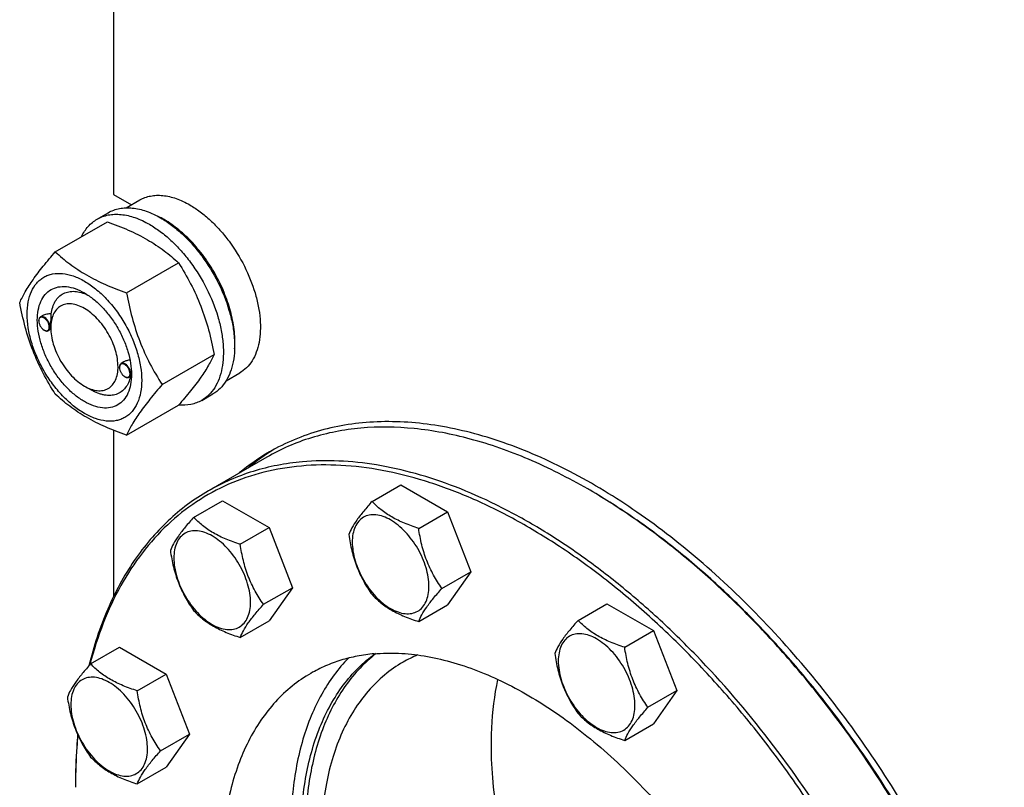
# Model space of a CAD drawing. Units: millimetres. Extents: x 0 to 8400, y -6 to 5940.
# Drawn here: x 5570 to 5881, y 1905 to 2147 of the extents above; entities that cross this region are included whole.
import ezdxf

# ---------------------------------------------------------------- set-up
doc = ezdxf.new("R2010")
doc.units = ezdxf.units.MM
doc.header["$LTSCALE"] = 462
doc.layers.get('0').update_dxf_attribs({"linetype": 'CONTINUOUS'})

msp = doc.modelspace()

# ---------------------------------------------------------------- linework, layer by layer
at = {"color": 7, "linetype": 'Continuous'}
for p, q in [((5599.776, 2252.254), (5599.776, 2092.29)), ((5599.776, 2092.29), (5605.399, 2089.043)), ((5603.793, 2088.116), (5608.068, 2090.584)), ((5581.403, 2074.233), (5597.818, 2083.71)), ((5594.59, 2084.535), (5598.126, 2086.576)), ((5603.857, 2061.27), (5620.271, 2070.747)), ((5576.195, 2052.424), (5576.195, 2052.547)), ((5577.422, 2054.101), (5576.712, 2053.691)), ((5577.856, 2049.546), (5577.962, 2049.485)), ((5579.984, 2049.807), (5579.212, 2049.361)), ((5579.977, 2050.24), (5579.977, 2050.648)), ((5615.084, 2032.335), (5631.498, 2041.811)), ((5601.65, 2037.728), (5601.65, 2037.85)), ((5603.001, 2039.476), (5602.168, 2038.995)), ((5603.312, 2034.85), (5603.418, 2034.788)), ((5605.378, 2035.074), (5604.668, 2034.665)), ((5635.293, 2033.556), (5639.568, 2036.024)), ((5590.584, 2031.869), (5592.705, 2030.645)), ((5627.59, 2027.377), (5631.126, 2029.418)), ((5603.857, 2016.362), (5620.271, 2025.839)), ((5599.776, 2017.917), (5599.776, 1965.492)), ((5648.081, 2009.444), (5629.696, 1998.829)), ((5681.303, 1995.481), (5690.405, 2000.736)), ((5690.405, 2000.736), (5705.102, 1992.251)), ((5625.037, 1990.454), (5634.139, 1995.709)), ((5634.139, 1995.709), (5648.836, 1987.224)), ((5696, 1986.995), (5705.102, 1992.251)), ((5705.102, 1992.251), (5712.45, 1973.311)), ((5639.734, 1981.969), (5648.836, 1987.224)), ((5648.836, 1987.224), (5656.185, 1968.285)), ((5703.348, 1968.056), (5712.45, 1973.311)), ((5712.45, 1973.311), (5705.102, 1962.856)), ((5647.083, 1963.03), (5656.185, 1968.285)), ((5656.185, 1968.285), (5648.836, 1957.83)), ((5696, 1957.601), (5705.102, 1962.856)), ((5746.272, 1957.971), (5755.375, 1963.226)), ((5755.375, 1963.226), (5770.072, 1954.741)), ((5639.734, 1952.575), (5648.836, 1957.83)), ((5760.969, 1949.486), (5770.072, 1954.741)), ((5770.072, 1954.741), (5777.42, 1935.802)), ((5592.552, 1944.239), (5601.655, 1949.494)), ((5601.655, 1949.494), (5616.352, 1941.009)), ((5607.249, 1935.754), (5616.352, 1941.009)), ((5616.352, 1941.009), (5623.7, 1922.069)), ((5768.318, 1930.546), (5777.42, 1935.802)), ((5777.42, 1935.802), (5770.072, 1925.347)), ((5760.969, 1920.092), (5770.072, 1925.347)), ((5614.598, 1916.814), (5623.7, 1922.069)), ((5623.7, 1922.069), (5616.352, 1911.615)), ((5607.249, 1906.36), (5616.352, 1911.615))]:
    msp.add_line(p, q, dxfattribs=at)
for centre, radius, start, end in [((5601.703, 2060.052), 28.087, 59.97524, 64.4396), ((5578.303, 2052.426), 2.108, 176.69924, 180.02791), ((5578.183, 2052.431), 1.988, 176.14329, 176.67132), ((5578.911, 2051.372), 2.108, 239.97178, 243.30069), ((5578.856, 2051.265), 1.988, 243.32818, 243.85733), ((5603.759, 2037.729), 2.108, 176.69924, 180.02791), ((5603.639, 2037.735), 1.988, 176.14329, 176.67132), ((5604.367, 2036.675), 2.108, 239.97178, 243.30069), ((5604.312, 2036.568), 1.988, 243.32818, 243.85733), ((5596.096, 2035.827), 9.336, 358.26341, 358.39732), ((5594.094, 2035.88), 11.339, 358.41209, 359.33552), ((5683.138, 1952.006), 68.27, 120.00731, 129.79878), ((5686.04, 1953.537), 68.397, 121.39087, 129.7915), ((5653.516, 1833.458), 191.63, 59.75529, 59.99914), ((5712.021, 1908.476), 41.911, 112.96199, 119.98823), ((5777.029, 1905.312), 189.273, 179.75312, 180.00056)]:
    msp.add_arc(centre, radius, start, end, dxfattribs=at)
for points, knots in [([(5608.068, 2090.584), (5608.585, 2090.882), (5609.681, 2091.396), (5611.455, 2091.886), (5613.347, 2092.097), (5616.07, 2092.003), (5619.688, 2091.131), (5622.435, 2089.822), (5623.818, 2089.024)], [0, 0, 0, 0, 0.1080966, 0.218231, 0.332257, 0.4517073, 0.7106002, 1, 1, 1, 1]), ([(5598.126, 2086.576), (5598.667, 2086.888), (5599.816, 2087.426), (5601.674, 2087.94), (5603.656, 2088.161), (5606.508, 2088.062), (5610.299, 2087.149), (5613.177, 2085.778), (5614.626, 2084.942)], [0, 0, 0, 0, 0.1080966, 0.218231, 0.332257, 0.4517073, 0.7106002, 1, 1, 1, 1]), ([(5623.818, 2089.024), (5624.95, 2088.371), (5627.198, 2086.868), (5630.382, 2084.189), (5633.426, 2081.064), (5637.234, 2076.362), (5641.237, 2069.849), (5644.078, 2062.823), (5645.481, 2057.166), (5646.054, 2053.121), (5646.151, 2049.29), (5645.769, 2045.752), (5644.912, 2042.579), (5643.588, 2039.84), (5641.817, 2037.6), (5640.345, 2036.473), (5639.568, 2036.024)], [0, 0, 0, 0, 0.0624104, 0.1287774, 0.1984001, 0.2704078, 0.4174466, 0.5616787, 0.630306, 0.6954222, 0.7563968, 0.8128592, 0.864783, 0.9125792, 0.9571736, 1, 1, 1, 1]), ([(5589.667, 2079.005), (5590.222, 2080.168), (5591.262, 2081.798), (5593.068, 2083.54), (5594.07, 2084.234), (5594.59, 2084.535)], [0, 0, 0, 0, 0.5151426, 0.7596718, 1, 1, 1, 1]), ([(5594.59, 2084.535), (5595.131, 2084.847), (5596.28, 2085.385), (5598.139, 2085.899), (5600.12, 2086.12), (5602.973, 2086.021), (5606.763, 2085.108), (5609.642, 2083.737), (5611.09, 2082.9)], [0, 0, 0, 0, 0.1080966, 0.218231, 0.332257, 0.4517073, 0.7106002, 1, 1, 1, 1]), ([(5597.818, 2083.71), (5600.046, 2082.91), (5604.353, 2081.228), (5610.387, 2078.224), (5615.694, 2074.733), (5618.822, 2072.092), (5620.271, 2070.747)], [0, 0, 0, 0, 0.2720297, 0.5307148, 0.7728258, 1, 1, 1, 1]), ([(5614.626, 2084.942), (5615.811, 2084.257), (5618.167, 2082.683), (5621.502, 2079.876), (5624.691, 2076.603), (5628.681, 2071.676), (5632.874, 2064.853), (5635.85, 2057.493), (5637.32, 2051.566), (5637.92, 2047.328), (5638.022, 2043.315), (5637.622, 2039.609), (5636.724, 2036.285), (5635.338, 2033.415), (5633.482, 2031.068), (5631.939, 2029.888), (5631.126, 2029.418)], [0, 0, 0, 0, 0.0624104, 0.1287774, 0.1984001, 0.2704078, 0.4174466, 0.5616787, 0.630306, 0.6954222, 0.7563968, 0.8128592, 0.864783, 0.9125792, 0.9571736, 1, 1, 1, 1]), ([(5637.947, 2043.604), (5638.088, 2045.387), (5638.001, 2049.153), (5636.949, 2054.903), (5635.017, 2060.808), (5632.284, 2066.621), (5628.863, 2072.104), (5624.897, 2077.027), (5620.551, 2081.186), (5617.37, 2083.439), (5615.757, 2084.37)], [0, 0, 0, 0, 0.110709, 0.2318108, 0.3607798, 0.4942916, 0.6286082, 0.7599213, 0.8846894, 1, 1, 1, 1]), ([(5611.09, 2082.9), (5612.276, 2082.216), (5614.631, 2080.642), (5617.967, 2077.835), (5621.155, 2074.561), (5625.145, 2069.635), (5629.339, 2062.812), (5632.315, 2055.452), (5633.785, 2049.525), (5634.385, 2045.287), (5634.487, 2041.274), (5634.087, 2037.568), (5633.189, 2034.244), (5631.802, 2031.374), (5629.946, 2029.027), (5628.404, 2027.847), (5627.59, 2027.377)], [0, 0, 0, 0, 0.0624104, 0.1287774, 0.1984001, 0.2704078, 0.4174466, 0.5616787, 0.630306, 0.6954222, 0.7563968, 0.8128592, 0.864783, 0.9125792, 0.9571736, 1, 1, 1, 1]), ([(5570.176, 2058.261), (5570.709, 2059.412), (5572, 2061.875), (5574.488, 2065.688), (5577.686, 2069.868), (5580.106, 2072.736), (5581.403, 2074.233)], [0, 0, 0, 0, 0.1941909, 0.4252957, 0.6965305, 1, 1, 1, 1]), ([(5581.403, 2074.233), (5582.852, 2072.888), (5585.98, 2070.247), (5591.288, 2066.756), (5597.321, 2063.753), (5601.628, 2062.07), (5603.857, 2061.27)], [0, 0, 0, 0, 0.2271742, 0.4692852, 0.7279703, 1, 1, 1, 1]), ([(5620.271, 2070.747), (5621.632, 2068.605), (5624.224, 2064.175), (5627.444, 2057.102), (5629.867, 2049.593), (5631.009, 2044.423), (5631.498, 2041.811)], [0, 0, 0, 0, 0.2437275, 0.4921422, 0.7447938, 1, 1, 1, 1]), ([(5572.518, 2054.547), (5572.518, 2055.842), (5572.714, 2058.305), (5573.709, 2061.686), (5575.14, 2064.019), (5576.585, 2065.44), (5577.788, 2066.28), (5579.117, 2066.902), (5581.071, 2067.443), (5583.806, 2067.515), (5587.233, 2066.687), (5590.758, 2065.01), (5594.263, 2062.552), (5597.626, 2059.407), (5600.723, 2055.69), (5603.44, 2051.539), (5605.676, 2047.111), (5607.347, 2042.57), (5608.389, 2038.086), (5608.651, 2035.114), (5608.651, 2033.686)], [0, 0, 0, 0, 0.0603605, 0.1143581, 0.1629258, 0.1858965, 0.2084422, 0.2309879, 0.2539585, 0.3025258, 0.3565229, 0.4168828, 0.483448, 0.5552712, 0.630872, 0.7084408, 0.7860096, 0.8616107, 0.9334343, 1, 1, 1, 1]), ([(5590.584, 2026.97), (5589.568, 2027.557), (5587.56, 2028.965), (5584.797, 2031.549), (5582.251, 2034.605), (5580.018, 2038.016), (5578.18, 2041.656), (5576.807, 2045.388), (5575.95, 2049.074), (5575.641, 2052.579), (5575.896, 2055.777), (5576.716, 2058.558), (5578.096, 2060.815), (5580.013, 2062.427), (5582.367, 2063.281), (5585.012, 2063.348), (5587.83, 2062.668), (5589.662, 2061.796), (5590.584, 2061.263)], [0, 0, 0, 0, 0.0665861, 0.1384319, 0.2140567, 0.2916499, 0.3692432, 0.4448682, 0.5167145, 0.5833012, 0.6436808, 0.6976954, 0.7462784, 0.7916514, 0.8370242, 0.8856068, 0.9396209, 1, 1, 1, 1]), ([(5580.1, 2054.655), (5580.195, 2055.381), (5580.487, 2056.756), (5581.301, 2058.611), (5582.461, 2060.099), (5583.938, 2061.158), (5585.676, 2061.739), (5587.602, 2061.829), (5589.653, 2061.444), (5591.004, 2060.91), (5591.685, 2060.58)], [0, 0, 0, 0, 0.1391483, 0.2655298, 0.3820172, 0.4934846, 0.6060402, 0.7255101, 0.8561105, 1, 1, 1, 1]), ([(5590.585, 2061.263), (5591.601, 2060.676), (5593.609, 2059.269), (5596.372, 2056.684), (5598.918, 2053.629), (5601.151, 2050.217), (5602.988, 2046.578), (5604.361, 2042.845), (5605.219, 2039.16), (5605.434, 2036.718), (5605.434, 2035.544)], [0, 0, 0, 0, 0.1141547, 0.2373263, 0.3669759, 0.4999999, 0.6330239, 0.7626735, 0.8858451, 1, 1, 1, 1]), ([(5603.857, 2061.27), (5604.347, 2058.658), (5605.488, 2053.488), (5607.912, 2045.98), (5611.131, 2038.906), (5613.723, 2034.477), (5615.084, 2032.335)], [0, 0, 0, 0, 0.2552062, 0.5078578, 0.7562725, 1, 1, 1, 1]), ([(5581.403, 2029.326), (5580.042, 2031.468), (5577.45, 2035.897), (5574.231, 2042.971), (5571.807, 2050.479), (5570.666, 2055.649), (5570.176, 2058.261)], [0, 0, 0, 0, 0.2437275, 0.4921422, 0.7447938, 1, 1, 1, 1]), ([(5590.584, 2056.364), (5589.926, 2056.744), (5588.617, 2057.368), (5586.604, 2057.853), (5584.715, 2057.805), (5583.033, 2057.195), (5581.664, 2056.044), (5580.678, 2054.432), (5580.092, 2052.446), (5579.977, 2051.001), (5579.977, 2050.24)], [0, 0, 0, 0, 0.1449015, 0.2745242, 0.3911123, 0.4999977, 0.6088839, 0.7254741, 0.8550997, 1, 1, 1, 1]), ([(5590.584, 2031.869), (5591.243, 2031.489), (5592.552, 2030.866), (5594.564, 2030.38), (5596.454, 2030.428), (5598.135, 2031.038), (5599.504, 2032.19), (5600.49, 2033.802), (5601.076, 2035.788), (5601.258, 2038.072), (5601.037, 2040.576), (5600.425, 2043.209), (5599.444, 2045.875), (5598.132, 2048.475), (5596.537, 2050.911), (5594.718, 2053.094), (5592.745, 2054.94), (5591.31, 2055.945), (5590.584, 2056.364)], [0, 0, 0, 0, 0.0603808, 0.1143949, 0.1629775, 0.2083503, 0.2537233, 0.3023063, 0.356321, 0.4167006, 0.4832873, 0.5551336, 0.6307587, 0.708352, 0.7859453, 0.8615701, 0.933416, 1, 1, 1, 1]), ([(5608.651, 2033.686), (5608.651, 2032.391), (5608.455, 2029.929), (5607.459, 2026.548), (5606.029, 2024.215), (5604.583, 2022.794), (5603.38, 2021.954), (5602.051, 2021.332), (5600.098, 2020.791), (5597.362, 2020.718), (5593.936, 2021.547), (5590.41, 2023.224), (5586.905, 2025.681), (5583.543, 2028.827), (5580.446, 2032.544), (5577.728, 2036.694), (5575.492, 2041.123), (5573.822, 2045.664), (5572.779, 2050.147), (5572.518, 2053.119), (5572.518, 2054.547)], [0, 0, 0, 0, 0.0603605, 0.1143581, 0.1629258, 0.1858965, 0.2084422, 0.2309879, 0.2539585, 0.3025258, 0.3565229, 0.4168828, 0.483448, 0.5552712, 0.630872, 0.7084408, 0.7860096, 0.8616107, 0.9334343, 1, 1, 1, 1]), ([(5576.712, 2053.691), (5576.63, 2053.644), (5576.476, 2053.514), (5576.311, 2053.246), (5576.214, 2052.915), (5576.195, 2052.674), (5576.195, 2052.547)], [0, 0, 0, 0, 0.2177726, 0.450952, 0.7102014, 1, 1, 1, 1]), ([(5579.518, 2050.506), (5579.518, 2050.771), (5579.421, 2051.331), (5579.08, 2052.122), (5578.578, 2052.827), (5578.057, 2053.284), (5577.616, 2053.514), (5577.306, 2053.606), (5577.011, 2053.619), (5576.744, 2053.55), (5576.52, 2053.398), (5576.35, 2053.173), (5576.239, 2052.888), (5576.207, 2052.677), (5576.199, 2052.565)], [0, 0, 0, 0, 0.1380126, 0.2908848, 0.4444889, 0.5844707, 0.6462169, 0.7016945, 0.7515328, 0.7975449, 0.842609, 0.8899098, 0.9419378, 1, 1, 1, 1]), ([(5579.73, 2050.506), (5579.73, 2050.719), (5579.67, 2051.169), (5579.447, 2051.828), (5579.103, 2052.464), (5578.667, 2053.023), (5578.172, 2053.461), (5577.656, 2053.743), (5577.151, 2053.844), (5576.837, 2053.764), (5576.712, 2053.691)], [0, 0, 0, 0, 0.1288198, 0.2705664, 0.4178817, 0.5623847, 0.6962004, 0.8135928, 0.9130649, 1, 1, 1, 1]), ([(5580.1, 2054.655), (5579.632, 2054.674), (5578.707, 2054.616), (5577.813, 2054.327), (5577.422, 2054.101)], [0, 0, 0, 0, 0.5095284, 1, 1, 1, 1]), ([(5579.977, 2050.649), (5579.977, 2051.012), (5580.001, 2051.749), (5580.062, 2053.084), (5580.1, 2054.056), (5580.1, 2054.655)], [0, 0, 0, 0, 0.2721191, 0.5516003, 1, 1, 1, 1]), ([(5576.195, 2052.424), (5576.195, 2052.152), (5576.297, 2051.578), (5576.653, 2050.77), (5577.174, 2050.058), (5577.62, 2049.683), (5577.856, 2049.546)], [0, 0, 0, 0, 0.237219, 0.4999999, 0.7627808, 1, 1, 1, 1]), ([(5577.962, 2049.485), (5578.072, 2049.422), (5578.29, 2049.318), (5578.626, 2049.237), (5578.94, 2049.245), (5579.13, 2049.314), (5579.212, 2049.361)], [0, 0, 0, 0, 0.2897993, 0.5490488, 0.7822279, 1, 1, 1, 1]), ([(5577.98, 2049.48), (5578.078, 2049.432), (5578.273, 2049.356), (5578.568, 2049.308), (5578.842, 2049.337), (5579.083, 2049.446), (5579.278, 2049.629), (5579.418, 2049.876), (5579.501, 2050.175), (5579.518, 2050.392), (5579.518, 2050.506)], [0, 0, 0, 0, 0.1407389, 0.2671811, 0.3822359, 0.4914952, 0.6022529, 0.7213374, 0.8533014, 1, 1, 1, 1]), ([(5579.212, 2049.361), (5579.295, 2049.409), (5579.449, 2049.539), (5579.613, 2049.807), (5579.711, 2050.138), (5579.73, 2050.379), (5579.73, 2050.506)], [0, 0, 0, 0, 0.2177725, 0.4509517, 0.7102009, 1, 1, 1, 1]), ([(5579.977, 2050.24), (5579.977, 2049.402), (5580.131, 2047.657), (5580.743, 2045.025), (5581.724, 2042.359), (5583.037, 2039.759), (5584.632, 2037.323), (5586.45, 2035.14), (5588.424, 2033.294), (5589.858, 2032.289), (5590.584, 2031.87)], [0, 0, 0, 0, 0.1141556, 0.2373277, 0.3669777, 0.5000019, 0.6330262, 0.7626761, 0.8858482, 1, 1, 1, 1]), ([(5604.967, 2040.076), (5604.621, 2040.041), (5603.94, 2039.91), (5603.296, 2039.646), (5603.001, 2039.476)], [0, 0, 0, 0, 0.505149, 1, 1, 1, 1]), ([(5631.498, 2041.811), (5630.966, 2040.661), (5629.674, 2038.198), (5627.187, 2034.385), (5623.988, 2030.205), (5621.569, 2027.336), (5620.271, 2025.839)], [0, 0, 0, 0, 0.1941909, 0.4252957, 0.6965305, 1, 1, 1, 1]), ([(5602.168, 2038.995), (5602.086, 2038.947), (5601.931, 2038.817), (5601.767, 2038.549), (5601.67, 2038.218), (5601.65, 2037.977), (5601.65, 2037.85)], [0, 0, 0, 0, 0.2177726, 0.450952, 0.7102014, 1, 1, 1, 1]), ([(5601.65, 2037.728), (5601.65, 2037.455), (5601.753, 2036.881), (5602.109, 2036.074), (5602.63, 2035.362), (5603.076, 2034.986), (5603.312, 2034.85)], [0, 0, 0, 0, 0.237219, 0.4999999, 0.7627808, 1, 1, 1, 1]), ([(5604.974, 2035.809), (5604.974, 2036.075), (5604.877, 2036.635), (5604.536, 2037.425), (5604.034, 2038.13), (5603.513, 2038.588), (5603.072, 2038.817), (5602.762, 2038.909), (5602.467, 2038.923), (5602.2, 2038.853), (5601.976, 2038.701), (5601.806, 2038.476), (5601.695, 2038.191), (5601.663, 2037.98), (5601.655, 2037.869)], [0, 0, 0, 0, 0.1380126, 0.2908848, 0.4444889, 0.5844707, 0.6462169, 0.7016945, 0.7515328, 0.7975449, 0.842609, 0.8899098, 0.9419378, 1, 1, 1, 1]), ([(5605.186, 2035.809), (5605.186, 2036.023), (5605.126, 2036.472), (5604.903, 2037.132), (5604.559, 2037.767), (5604.123, 2038.326), (5603.628, 2038.765), (5603.112, 2039.046), (5602.607, 2039.148), (5602.293, 2039.067), (5602.168, 2038.995)], [0, 0, 0, 0, 0.1288198, 0.2705664, 0.4178817, 0.5623847, 0.6962004, 0.8135928, 0.9130649, 1, 1, 1, 1]), ([(5605.434, 2035.544), (5605.434, 2034.48), (5605.273, 2032.456), (5604.453, 2029.676), (5603.072, 2027.419), (5601.156, 2025.807), (5598.801, 2024.953), (5596.156, 2024.886), (5593.339, 2025.566), (5591.506, 2026.438), (5590.584, 2026.97)], [0, 0, 0, 0, 0.1449003, 0.2745259, 0.3911163, 0.5000029, 0.608889, 0.7254779, 0.8551016, 1, 1, 1, 1]), ([(5605.118, 2034.924), (5604.968, 2034.245), (5604.564, 2032.966), (5603.581, 2031.29), (5602.264, 2030.009), (5600.655, 2029.182), (5598.823, 2028.84), (5597.204, 2028.955), (5595.866, 2029.262), (5594.434, 2029.739), (5593.389, 2030.25), (5592.705, 2030.644)], [0, 0, 0, 0, 0.1318953, 0.2522764, 0.3649972, 0.4756331, 0.5902931, 0.7140829, 0.7805642, 0.8503525, 1, 1, 1, 1]), ([(5603.418, 2034.788), (5603.528, 2034.725), (5603.746, 2034.621), (5604.082, 2034.54), (5604.396, 2034.548), (5604.586, 2034.617), (5604.668, 2034.665)], [0, 0, 0, 0, 0.2897993, 0.5490488, 0.7822279, 1, 1, 1, 1]), ([(5603.436, 2034.783), (5603.534, 2034.735), (5603.729, 2034.659), (5604.024, 2034.611), (5604.298, 2034.64), (5604.539, 2034.749), (5604.734, 2034.932), (5604.874, 2035.179), (5604.957, 2035.479), (5604.974, 2035.695), (5604.974, 2035.809)], [0, 0, 0, 0, 0.1407389, 0.2671811, 0.3822359, 0.4914952, 0.6022529, 0.7213374, 0.8533014, 1, 1, 1, 1]), ([(5604.668, 2034.665), (5604.751, 2034.712), (5604.905, 2034.842), (5605.069, 2035.111), (5605.167, 2035.441), (5605.186, 2035.682), (5605.186, 2035.809)], [0, 0, 0, 0, 0.2177725, 0.4509517, 0.7102009, 1, 1, 1, 1]), ([(5605.378, 2035.074), (5605.381, 2035.076), (5605.387, 2035.088), (5605.394, 2035.112), (5605.401, 2035.149), (5605.411, 2035.226), (5605.421, 2035.359), (5605.426, 2035.476), (5605.428, 2035.544)], [0, 0, 0, 0, 0.0270778, 0.0782114, 0.1564529, 0.263541, 0.5690323, 1, 1, 1, 1]), ([(5615.084, 2032.335), (5613.786, 2030.837), (5611.367, 2027.969), (5608.169, 2023.789), (5605.681, 2019.976), (5604.389, 2017.513), (5603.857, 2016.362)], [0, 0, 0, 0, 0.3034695, 0.5747043, 0.8058091, 1, 1, 1, 1]), ([(5603.857, 2016.362), (5601.628, 2017.162), (5597.321, 2018.845), (5591.288, 2021.848), (5585.98, 2025.339), (5582.852, 2027.98), (5581.403, 2029.326)], [0, 0, 0, 0, 0.2720297, 0.5307148, 0.7728258, 1, 1, 1, 1]), ([(5627.59, 2027.377), (5627.068, 2027.075), (5625.961, 2026.553), (5623.538, 2025.86), (5621.598, 2025.777), (5620.308, 2025.881)], [0, 0, 0, 0, 0.2402601, 0.4847522, 1, 1, 1, 1]), ([(5677.735, 2018.598), (5675.067, 2018.359), (5669.812, 2017.627), (5662.161, 2015.722), (5654.882, 2013.033), (5650.291, 2010.72), (5648.081, 2009.444)], [0, 0, 0, 0, 0.2569772, 0.5080563, 0.7550669, 1, 1, 1, 1]), ([(5894.641, 1751.813), (5894.641, 1760.255), (5893.497, 1777.687), (5888.791, 1804.155), (5881.139, 1831.276), (5870.706, 1858.47), (5857.713, 1885.161), (5842.438, 1910.779), (5825.206, 1934.778), (5806.385, 1956.646), (5786.374, 1975.919), (5765.592, 1992.188), (5744.477, 2005.107), (5726.594, 2013.01), (5712.548, 2017.295), (5699.339, 2020.117), (5686.297, 2021.074), (5673.821, 2019.903), (5665.035, 2018.029), (5656.714, 2015.153), (5651.495, 2012.57), (5648.995, 2011.126)], [0, 0, 0, 0, 0.0623807, 0.128716, 0.1983052, 0.2702782, 0.3436517, 0.4173796, 0.4904003, 0.5616833, 0.6302772, 0.6953617, 0.7563066, 0.8127415, 0.8392659, 0.8646879, 0.9124609, 0.9351047, 0.9571092, 0.9786688, 1, 1, 1, 1]), ([(5749.334, 1999.413), (5743.297, 2002.898), (5731.264, 2008.999), (5712.852, 2015.508), (5695.007, 2018.932), (5683.313, 2019.096), (5677.735, 2018.598)], [0, 0, 0, 0, 0.2780737, 0.5367146, 0.7765976, 1, 1, 1, 1]), ([(5658.997, 2006.664), (5655.002, 2006.307), (5647.165, 2005.015), (5635.99, 2001.217), (5625.746, 1995.629), (5616.555, 1988.316), (5608.516, 1979.366), (5601.706, 1968.884), (5596.185, 1956.986), (5593.469, 1948.438), (5592.32, 1943.987)], [0, 0, 0, 0, 0.1227726, 0.2419244, 0.3596113, 0.4781269, 0.5996863, 0.7262317, 0.8593056, 1, 1, 1, 1]), ([(5659.351, 2007.983), (5656.683, 2007.745), (5651.427, 2007.013), (5643.776, 2005.108), (5636.497, 2002.419), (5631.907, 2000.106), (5629.696, 1998.829)], [0, 0, 0, 0, 0.2569765, 0.5080559, 0.7550667, 1, 1, 1, 1]), ([(5801.48, 1639.437), (5805.435, 1639.791), (5813.196, 1641.064), (5824.269, 1644.797), (5834.432, 1650.283), (5843.567, 1657.462), (5851.577, 1666.248), (5858.387, 1676.541), (5863.939, 1688.231), (5868.189, 1701.199), (5871.106, 1715.321), (5872.667, 1730.463), (5872.861, 1746.483), (5871.69, 1763.231), (5869.164, 1780.547), (5865.308, 1798.267), (5860.16, 1816.224), (5851.577, 1840.427), (5837.962, 1870.128), (5821.032, 1898.228), (5805.688, 1919.365), (5793.492, 1934.25), (5780.69, 1948.071), (5767.404, 1960.696), (5753.761, 1972.004), (5739.891, 1981.889), (5725.923, 1990.255), (5711.989, 1997.023), (5698.218, 2002.125), (5684.737, 2005.51), (5671.674, 2007.138), (5663.127, 2007.033), (5658.997, 2006.664)], [0, 0, 0, 0, 0.0234531, 0.0462177, 0.0686967, 0.0913193, 0.1145014, 0.1386094, 0.1639365, 0.1906928, 0.219006, 0.248929, 0.2804495, 0.3134999, 0.3479666, 0.3836982, 0.4205124, 0.4582028, 0.5352662, 0.6129925, 0.6514984, 0.6894314, 0.7265615, 0.7626753, 0.7975819, 0.8311188, 0.863159, 0.8936185, 0.9224655, 0.9497302, 0.9755143, 1, 1, 1, 1]), ([(5832.195, 1648.088), (5835.237, 1649.845), (5841.102, 1653.875), (5848.955, 1661.286), (5855.831, 1670.013), (5860.645, 1678.221), (5863.972, 1685.327), (5867.018, 1692.987), (5870.112, 1703.258), (5872.649, 1716.386), (5874.041, 1730.369), (5874.278, 1745.096), (5873.359, 1760.449), (5871.294, 1776.307), (5868.099, 1792.543), (5863.8, 1809.027), (5856.583, 1831.342), (5845.028, 1858.97), (5827.675, 1890.718), (5807.264, 1920.338), (5788.023, 1942.726), (5771.628, 1958.732), (5759.139, 1969.514), (5746.421, 1979.121), (5733.577, 1987.476), (5720.706, 1994.512), (5707.912, 2000.171), (5695.294, 2004.407), (5682.951, 2007.182), (5670.981, 2008.471), (5663.148, 2008.323), (5659.351, 2007.983)], [0, 0, 0, 0, 0.0219885, 0.0443266, 0.0673371, 0.0912949, 0.1037046, 0.1164266, 0.1428621, 0.1707041, 0.1999885, 0.2307031, 0.2627942, 0.2961728, 0.3307204, 0.3662944, 0.402732, 0.4774462, 0.5533429, 0.6287939, 0.7022001, 0.7376871, 0.7721339, 0.8053998, 0.8373688, 0.8679549, 0.8971078, 0.9248195, 0.9511307, 0.9761383, 1, 1, 1, 1]), ([(5629.696, 1998.829), (5627.41, 1997.509), (5622.968, 1994.584), (5616.82, 1989.416), (5611.201, 1983.484), (5604.346, 1974.462), (5597.256, 1961.273), (5593.497, 1949.712), (5591.997, 1943.622)], [0, 0, 0, 0, 0.1153407, 0.2317268, 0.3501573, 0.4715445, 0.7259447, 1, 1, 1, 1]), ([(5892.518, 1752.222), (5892.495, 1757.739), (5891.962, 1769.018), (5889.834, 1786.161), (5886.377, 1803.755), (5881.625, 1821.633), (5875.624, 1839.629), (5865.982, 1863.673), (5851.215, 1892.896), (5833.29, 1920.297), (5817.288, 1940.669), (5804.704, 1954.865), (5791.597, 1967.919), (5778.089, 1979.709), (5764.307, 1990.124), (5754.805, 1996.225), (5750.039, 1999.003)], [0, 0, 0, 0, 0.0559224, 0.1143206, 0.1749558, 0.2375338, 0.3017164, 0.3671314, 0.5000003, 0.6328691, 0.6982841, 0.7624666, 0.8250445, 0.8856796, 0.9440777, 1, 1, 1, 1]), ([(5892.52, 1752.222), (5892.52, 1757.734), (5892.03, 1769.01), (5889.954, 1786.153), (5886.538, 1803.757), (5881.816, 1821.653), (5875.833, 1839.672), (5866.202, 1863.752), (5851.427, 1893.018), (5833.47, 1920.447), (5817.431, 1940.828), (5804.818, 1955.019), (5791.68, 1968.056), (5778.142, 1979.817), (5764.334, 1990.187), (5754.814, 1996.248), (5750.041, 1999.004)], [0, 0, 0, 0, 0.0558447, 0.1141921, 0.1748025, 0.2373795, 0.3015818, 0.3670325, 0.5, 0.6329675, 0.6984182, 0.7626205, 0.8251975, 0.8858079, 0.9441553, 1, 1, 1, 1]), ([(5681.303, 1995.481), (5680.4, 1994.476), (5678.734, 1992.566), (5676.575, 1989.801), (5674.987, 1987.331), (5674.235, 1985.749), (5673.954, 1985.026)], [0, 0, 0, 0, 0.3154011, 0.592108, 0.8188793, 1, 1, 1, 1]), ([(5696, 1986.995), (5694.491, 1987.476), (5691.589, 1988.503), (5687.564, 1990.43), (5684.126, 1992.759), (5682.18, 1994.563), (5681.303, 1995.481)], [0, 0, 0, 0, 0.2768191, 0.5376908, 0.7779911, 1, 1, 1, 1]), ([(5625.037, 1990.454), (5624.135, 1989.45), (5622.468, 1987.539), (5620.309, 1984.774), (5618.722, 1982.305), (5617.969, 1980.723), (5617.689, 1980)], [0, 0, 0, 0, 0.3154011, 0.592108, 0.8188793, 1, 1, 1, 1]), ([(5639.734, 1981.969), (5638.226, 1982.45), (5635.323, 1983.477), (5631.298, 1985.403), (5627.86, 1987.732), (5625.915, 1989.537), (5625.037, 1990.454)], [0, 0, 0, 0, 0.2768191, 0.5376908, 0.7779911, 1, 1, 1, 1]), ([(5699.238, 1968.692), (5699.238, 1969.647), (5699.063, 1971.636), (5698.365, 1974.637), (5697.247, 1977.676), (5695.751, 1980.64), (5693.932, 1983.418), (5691.859, 1985.906), (5689.609, 1988.011), (5687.263, 1989.656), (5684.904, 1990.778), (5682.61, 1991.332), (5680.456, 1991.277), (5678.539, 1990.582), (5676.978, 1989.269), (5675.854, 1987.431), (5675.186, 1985.168), (5675.055, 1983.52), (5675.055, 1982.653)], [0, 0, 0, 0, 0.0665867, 0.138433, 0.214058, 0.2916513, 0.3692445, 0.4448693, 0.5167151, 0.5833013, 0.6436803, 0.6976944, 0.746277, 0.7916498, 0.8370228, 0.8856058, 0.9396204, 1, 1, 1, 1]), ([(5642.973, 1963.665), (5642.973, 1964.621), (5642.798, 1966.61), (5642.1, 1969.611), (5640.982, 1972.65), (5639.486, 1975.614), (5637.667, 1978.392), (5635.594, 1980.88), (5633.344, 1982.985), (5630.998, 1984.629), (5628.639, 1985.752), (5626.344, 1986.306), (5624.19, 1986.251), (5622.273, 1985.556), (5620.713, 1984.243), (5619.588, 1982.405), (5618.921, 1980.142), (5618.79, 1978.494), (5618.79, 1977.627)], [0, 0, 0, 0, 0.0665867, 0.138433, 0.214058, 0.2916513, 0.3692445, 0.4448693, 0.5167151, 0.5833013, 0.6436803, 0.6976944, 0.746277, 0.7916498, 0.8370228, 0.8856058, 0.9396204, 1, 1, 1, 1]), ([(5673.954, 1985.026), (5674.206, 1983.292), (5674.838, 1979.858), (5676.364, 1974.889), (5678.542, 1970.274), (5680.35, 1967.441), (5681.303, 1966.086)], [0, 0, 0, 0, 0.2562209, 0.5096514, 0.7578208, 1, 1, 1, 1]), ([(5703.348, 1968.056), (5702.396, 1969.411), (5700.588, 1972.244), (5698.409, 1976.859), (5696.883, 1981.828), (5696.251, 1985.261), (5696, 1986.995)], [0, 0, 0, 0, 0.2421792, 0.4903486, 0.7437791, 1, 1, 1, 1]), ([(5647.083, 1963.03), (5646.13, 1964.384), (5644.322, 1967.217), (5642.144, 1971.832), (5640.618, 1976.801), (5639.986, 1980.235), (5639.734, 1981.969)], [0, 0, 0, 0, 0.2421792, 0.4903486, 0.7437791, 1, 1, 1, 1]), ([(5675.055, 1982.653), (5675.055, 1981.698), (5675.23, 1979.709), (5675.928, 1976.708), (5677.046, 1973.669), (5678.543, 1970.705), (5680.361, 1967.927), (5682.434, 1965.439), (5684.685, 1963.334), (5687.03, 1961.689), (5689.39, 1960.567), (5691.684, 1960.013), (5693.838, 1960.068), (5695.755, 1960.763), (5697.316, 1962.076), (5698.44, 1963.914), (5699.107, 1966.177), (5699.238, 1967.825), (5699.238, 1968.692)], [0, 0, 0, 0, 0.0665867, 0.138433, 0.214058, 0.2916513, 0.3692445, 0.4448693, 0.5167151, 0.5833013, 0.6436803, 0.6976944, 0.746277, 0.7916498, 0.8370228, 0.8856058, 0.9396204, 1, 1, 1, 1]), ([(5617.689, 1980), (5617.94, 1978.266), (5618.572, 1974.832), (5620.098, 1969.863), (5622.277, 1965.248), (5624.085, 1962.415), (5625.037, 1961.06)], [0, 0, 0, 0, 0.2562209, 0.5096514, 0.7578208, 1, 1, 1, 1]), ([(5618.79, 1977.627), (5618.79, 1976.671), (5618.965, 1974.682), (5619.663, 1971.682), (5620.781, 1968.642), (5622.277, 1965.678), (5624.096, 1962.901), (5626.169, 1960.413), (5628.419, 1958.308), (5630.765, 1956.663), (5633.124, 1955.54), (5635.419, 1954.987), (5637.572, 1955.041), (5639.489, 1955.737), (5641.05, 1957.049), (5642.174, 1958.887), (5642.842, 1961.151), (5642.973, 1962.799), (5642.973, 1963.665)], [0, 0, 0, 0, 0.0665867, 0.138433, 0.214058, 0.2916513, 0.3692445, 0.4448693, 0.5167151, 0.5833013, 0.6436803, 0.6976944, 0.746277, 0.7916498, 0.8370228, 0.8856058, 0.9396204, 1, 1, 1, 1]), ([(5681.303, 1966.086), (5682.18, 1965.169), (5684.126, 1963.365), (5687.564, 1961.035), (5691.589, 1959.109), (5694.491, 1958.082), (5696, 1957.601)], [0, 0, 0, 0, 0.2220089, 0.4623092, 0.7231809, 1, 1, 1, 1]), ([(5696, 1957.601), (5696.28, 1958.324), (5697.033, 1959.906), (5698.62, 1962.376), (5700.779, 1965.141), (5702.446, 1967.051), (5703.348, 1968.056)], [0, 0, 0, 0, 0.1811207, 0.407892, 0.6845989, 1, 1, 1, 1]), ([(5639.734, 1952.575), (5640.015, 1953.298), (5640.767, 1954.88), (5642.355, 1957.35), (5644.514, 1960.115), (5646.18, 1962.025), (5647.083, 1963.03)], [0, 0, 0, 0, 0.1811207, 0.407892, 0.6845989, 1, 1, 1, 1]), ([(5625.037, 1961.06), (5625.915, 1960.142), (5627.86, 1958.338), (5631.298, 1956.009), (5635.323, 1954.083), (5638.226, 1953.056), (5639.734, 1952.575)], [0, 0, 0, 0, 0.2220089, 0.4623092, 0.7231809, 1, 1, 1, 1]), ([(5746.272, 1957.971), (5745.37, 1956.967), (5743.704, 1955.056), (5741.545, 1952.291), (5739.957, 1949.821), (5739.204, 1948.239), (5738.924, 1947.517)], [0, 0, 0, 0, 0.3154011, 0.592108, 0.8188793, 1, 1, 1, 1]), ([(5760.969, 1949.486), (5759.461, 1949.967), (5756.558, 1950.994), (5752.534, 1952.92), (5749.095, 1955.249), (5747.15, 1957.053), (5746.272, 1957.971)], [0, 0, 0, 0, 0.2768191, 0.5376908, 0.7779911, 1, 1, 1, 1]), ([(5764.208, 1931.182), (5764.208, 1932.138), (5764.033, 1934.127), (5763.335, 1937.127), (5762.217, 1940.167), (5760.721, 1943.131), (5758.902, 1945.909), (5756.829, 1948.396), (5754.579, 1950.502), (5752.233, 1952.146), (5749.874, 1953.269), (5747.579, 1953.823), (5745.426, 1953.768), (5743.509, 1953.073), (5741.948, 1951.76), (5740.824, 1949.922), (5740.156, 1947.658), (5740.025, 1946.011), (5740.025, 1945.144)], [0, 0, 0, 0, 0.0665867, 0.138433, 0.214058, 0.2916513, 0.3692445, 0.4448693, 0.5167151, 0.5833013, 0.6436803, 0.6976944, 0.746277, 0.7916498, 0.8370228, 0.8856058, 0.9396204, 1, 1, 1, 1]), ([(5658.82, 1889.594), (5658.82, 1892.769), (5659.057, 1898.972), (5660.515, 1910.677), (5663.444, 1921.598), (5668.006, 1931.257), (5672.043, 1937.548), (5676.748, 1943.008), (5680.339, 1946.086), (5682.216, 1947.455)], [0, 0, 0, 0, 0.1472261, 0.2874339, 0.5466928, 0.6668901, 0.7816945, 0.8922546, 1, 1, 1, 1]), ([(5682.581, 1947.483), (5680.782, 1946.088), (5677.346, 1942.975), (5672.851, 1937.519), (5668.998, 1931.277), (5664.647, 1921.749), (5661.852, 1911.034), (5660.46, 1899.575), (5660.234, 1893.512), (5660.234, 1890.41)], [0, 0, 0, 0, 0.1077496, 0.218485, 0.3335267, 0.453928, 0.7132466, 0.8532103, 1, 1, 1, 1]), ([(5681.978, 1947.434), (5680.18, 1947.273), (5676.637, 1946.78), (5671.48, 1945.496), (5666.573, 1943.683), (5663.479, 1942.124), (5661.989, 1941.263)], [0, 0, 0, 0, 0.2569769, 0.5080561, 0.7550668, 1, 1, 1, 1]), ([(5681.978, 1947.434), (5684.538, 1947.662), (5689.818, 1947.762), (5697.886, 1946.894), (5706.207, 1945.023), (5714.712, 1942.168), (5723.336, 1938.353), (5732.012, 1933.61), (5740.67, 1927.978), (5752.29, 1919.199), (5766.296, 1906.258), (5781.681, 1888.356), (5795.442, 1868.388), (5807.139, 1846.988), (5814.927, 1828.364), (5819.792, 1813.322), (5822.69, 1802.211), (5824.844, 1791.267), (5826.236, 1780.578), (5826.855, 1770.228), (5826.695, 1760.301), (5825.757, 1750.876), (5824.047, 1742.026), (5821.576, 1733.823), (5818.359, 1726.333), (5814.42, 1719.617), (5809.786, 1713.734), (5804.492, 1708.738), (5800.539, 1706.022), (5798.488, 1704.838)], [0, 0, 0, 0, 0.0238628, 0.0488714, 0.0751838, 0.1028967, 0.1320509, 0.1626384, 0.1946088, 0.2278761, 0.2977801, 0.3711895, 0.4466438, 0.5225439, 0.5972613, 0.6337006, 0.6692761, 0.7038253, 0.7372053, 0.7692978, 0.8000138, 0.8292995, 0.8571427, 0.8835794, 0.9087011, 0.93266, 0.9556714, 0.9780105, 1, 1, 1, 1]), ([(5738.924, 1947.517), (5739.176, 1945.783), (5739.808, 1942.349), (5741.333, 1937.38), (5743.512, 1932.765), (5745.32, 1929.932), (5746.272, 1928.577)], [0, 0, 0, 0, 0.2562209, 0.5096514, 0.7578208, 1, 1, 1, 1]), ([(5768.318, 1930.546), (5767.365, 1931.901), (5765.557, 1934.734), (5763.379, 1939.349), (5761.853, 1944.318), (5761.221, 1947.752), (5760.969, 1949.486)], [0, 0, 0, 0, 0.2421792, 0.4903486, 0.7437791, 1, 1, 1, 1]), ([(5592.552, 1944.239), (5591.65, 1943.235), (5589.984, 1941.324), (5587.825, 1938.559), (5586.237, 1936.089), (5585.484, 1934.507), (5585.204, 1933.785)], [0, 0, 0, 0, 0.3154011, 0.592108, 0.8188793, 1, 1, 1, 1]), ([(5607.249, 1935.754), (5605.741, 1936.235), (5602.838, 1937.262), (5598.813, 1939.188), (5595.375, 1941.517), (5593.43, 1943.321), (5592.552, 1944.239)], [0, 0, 0, 0, 0.2768191, 0.5376908, 0.7779911, 1, 1, 1, 1]), ([(5673.834, 1946.056), (5672.214, 1944.394), (5669.153, 1940.771), (5665.242, 1934.661), (5661.965, 1927.842), (5658.386, 1917.63), (5656.305, 1906.413), (5655.559, 1894.555), (5655.724, 1881.601), (5657.748, 1864.603), (5662.798, 1843.788), (5670.372, 1822.746), (5680.256, 1802.072), (5692.172, 1782.348), (5705.783, 1764.131), (5720.705, 1747.936), (5736.523, 1734.215), (5752.796, 1723.355), (5766.702, 1716.792), (5777.623, 1713.362), (5785.446, 1711.73), (5793.036, 1710.993), (5798.005, 1711.107), (5800.419, 1711.323)], [0, 0, 0, 0, 0.022442, 0.0457013, 0.0699826, 0.0954384, 0.1501727, 0.1795717, 0.2102827, 0.275342, 0.3446129, 0.4170047, 0.4912237, 0.5658663, 0.6395041, 0.7107679, 0.778435, 0.8415273, 0.8994265, 0.9263983, 0.9520813, 0.9765675, 1, 1, 1, 1]), ([(5691.073, 1944.776), (5689.024, 1943.593), (5685.083, 1940.843), (5679.877, 1935.719), (5675.399, 1929.638), (5671.691, 1922.667), (5668.783, 1914.878), (5666.696, 1906.347), (5665.446, 1897.156), (5665.184, 1890.809), (5665.184, 1887.553)], [0, 0, 0, 0, 0.1080128, 0.218062, 0.3319999, 0.4513581, 0.5772779, 0.7105007, 0.8513948, 1, 1, 1, 1]), ([(5740.025, 1945.144), (5740.025, 1944.188), (5740.2, 1942.199), (5740.898, 1939.198), (5742.016, 1936.159), (5743.512, 1933.195), (5745.331, 1930.417), (5747.404, 1927.93), (5749.654, 1925.824), (5752, 1924.18), (5754.359, 1923.057), (5756.654, 1922.503), (5758.808, 1922.558), (5760.725, 1923.253), (5762.285, 1924.566), (5763.41, 1926.404), (5764.077, 1928.668), (5764.208, 1930.315), (5764.208, 1931.182)], [0, 0, 0, 0, 0.0665867, 0.138433, 0.214058, 0.2916513, 0.3692445, 0.4448693, 0.5167151, 0.5833013, 0.6436803, 0.6976944, 0.746277, 0.7916498, 0.8370228, 0.8856058, 0.9396204, 1, 1, 1, 1]), ([(5661.989, 1941.263), (5659.938, 1940.079), (5655.984, 1937.363), (5650.691, 1932.367), (5646.056, 1926.484), (5642.117, 1919.768), (5638.901, 1912.278), (5636.43, 1904.075), (5634.719, 1895.225), (5633.781, 1885.8), (5633.622, 1875.873), (5634.241, 1865.523), (5635.633, 1854.834), (5637.786, 1843.89), (5640.684, 1832.779), (5645.549, 1817.737), (5653.338, 1799.113), (5665.035, 1777.713), (5678.795, 1757.745), (5694.181, 1739.844), (5708.186, 1726.902), (5719.806, 1718.123), (5728.465, 1712.491), (5737.14, 1707.748), (5745.764, 1703.933), (5754.27, 1701.078), (5762.59, 1699.207), (5770.659, 1698.339), (5775.939, 1698.439), (5778.499, 1698.667)], [0, 0, 0, 0, 0.0219895, 0.0443286, 0.06734, 0.0912989, 0.1164206, 0.1428573, 0.1707005, 0.1999862, 0.2307022, 0.2627947, 0.2961747, 0.3307239, 0.3662994, 0.4027387, 0.4774561, 0.5533562, 0.6288105, 0.7022199, 0.7721239, 0.8053912, 0.8373616, 0.8679491, 0.8971033, 0.9248162, 0.9511286, 0.9761372, 1, 1, 1, 1]), ([(5610.488, 1917.45), (5610.488, 1918.406), (5610.313, 1920.395), (5609.615, 1923.395), (5608.497, 1926.435), (5607.001, 1929.399), (5605.182, 1932.177), (5603.109, 1934.664), (5600.859, 1936.769), (5598.513, 1938.414), (5596.154, 1939.537), (5593.859, 1940.091), (5591.705, 1940.036), (5589.788, 1939.34), (5588.228, 1938.028), (5587.103, 1936.19), (5586.436, 1933.926), (5586.305, 1932.279), (5586.305, 1931.412)], [0, 0, 0, 0, 0.0665867, 0.138433, 0.214058, 0.2916513, 0.3692445, 0.4448693, 0.5167151, 0.5833013, 0.6436803, 0.6976944, 0.746277, 0.7916498, 0.8370228, 0.8856058, 0.9396204, 1, 1, 1, 1]), ([(5718.924, 1918.579), (5718.924, 1920.397), (5719.085, 1927.352), (5719.914, 1934.302), (5720.99, 1939.327)], [0, 0, 0, 0, 0.2612357, 1, 1, 1, 1]), ([(5614.598, 1916.814), (5613.645, 1918.169), (5611.837, 1921.002), (5609.659, 1925.617), (5608.133, 1930.586), (5607.501, 1934.02), (5607.249, 1935.754)], [0, 0, 0, 0, 0.2421792, 0.4903486, 0.7437791, 1, 1, 1, 1]), ([(5585.204, 1933.785), (5585.456, 1932.05), (5586.088, 1928.617), (5587.613, 1923.648), (5589.792, 1919.033), (5591.6, 1916.2), (5592.552, 1914.845)], [0, 0, 0, 0, 0.2562209, 0.5096514, 0.7578208, 1, 1, 1, 1]), ([(5586.305, 1931.412), (5586.305, 1930.456), (5586.48, 1928.467), (5587.178, 1925.466), (5588.296, 1922.427), (5589.792, 1919.463), (5591.611, 1916.685), (5593.684, 1914.198), (5595.934, 1912.092), (5598.28, 1910.448), (5600.639, 1909.325), (5602.934, 1908.771), (5605.087, 1908.826), (5607.005, 1909.521), (5608.565, 1910.834), (5609.689, 1912.672), (5610.357, 1914.935), (5610.488, 1916.583), (5610.488, 1917.45)], [0, 0, 0, 0, 0.0665867, 0.138433, 0.214058, 0.2916513, 0.3692445, 0.4448693, 0.5167151, 0.5833013, 0.6436803, 0.6976944, 0.746277, 0.7916498, 0.8370228, 0.8856058, 0.9396204, 1, 1, 1, 1]), ([(5746.272, 1928.577), (5747.15, 1927.659), (5749.095, 1925.855), (5752.534, 1923.526), (5756.558, 1921.6), (5759.461, 1920.573), (5760.969, 1920.092)], [0, 0, 0, 0, 0.2220089, 0.4623092, 0.7231809, 1, 1, 1, 1]), ([(5760.969, 1920.092), (5761.25, 1920.815), (5762.002, 1922.397), (5763.59, 1924.866), (5765.749, 1927.632), (5767.416, 1929.542), (5768.318, 1930.546)], [0, 0, 0, 0, 0.1811207, 0.407892, 0.6845989, 1, 1, 1, 1]), ([(5588.447, 1921.961), (5588.331, 1920.67), (5587.921, 1915.402), (5587.756, 1910.115), (5587.756, 1906.126)], [0, 0, 0, 0, 0.2451965, 1, 1, 1, 1]), ([(5588.513, 1921.814), (5588.392, 1920.536), (5587.961, 1915.318), (5587.774, 1910.079), (5587.757, 1906.127)], [0, 0, 0, 0, 0.2451855, 1, 1, 1, 1]), ([(5607.249, 1906.36), (5607.53, 1907.083), (5608.282, 1908.665), (5609.87, 1911.134), (5612.029, 1913.9), (5613.696, 1915.81), (5614.598, 1916.814)], [0, 0, 0, 0, 0.1811207, 0.407892, 0.6845989, 1, 1, 1, 1]), ([(5826.312, 1756.903), (5822.996, 1757.975), (5816.289, 1760.619), (5806.438, 1765.785), (5796.604, 1772.208), (5786.905, 1779.809), (5777.461, 1788.493), (5768.387, 1798.154), (5759.794, 1808.673), (5749.098, 1823.702), (5739.844, 1839.802), (5732.247, 1856.602), (5727.492, 1869.307), (5723.723, 1881.99), (5720.988, 1894.496), (5719.32, 1906.67), (5718.924, 1914.676), (5718.924, 1918.579)], [0, 0, 0, 0, 0.0511162, 0.1054415, 0.1628624, 0.2231406, 0.285937, 0.3508336, 0.4173516, 0.4849684, 0.6212093, 0.688775, 0.7552093, 0.8199918, 0.882647, 0.9427609, 1, 1, 1, 1]), ([(5592.552, 1914.845), (5593.43, 1913.927), (5595.375, 1912.123), (5598.813, 1909.794), (5602.838, 1907.868), (5605.741, 1906.84), (5607.249, 1906.36)], [0, 0, 0, 0, 0.2220089, 0.4623092, 0.7231809, 1, 1, 1, 1])]:
    msp.add_open_spline(points, degree=3, knots=knots, dxfattribs=at)

doc.saveas('drawing.dxf')
